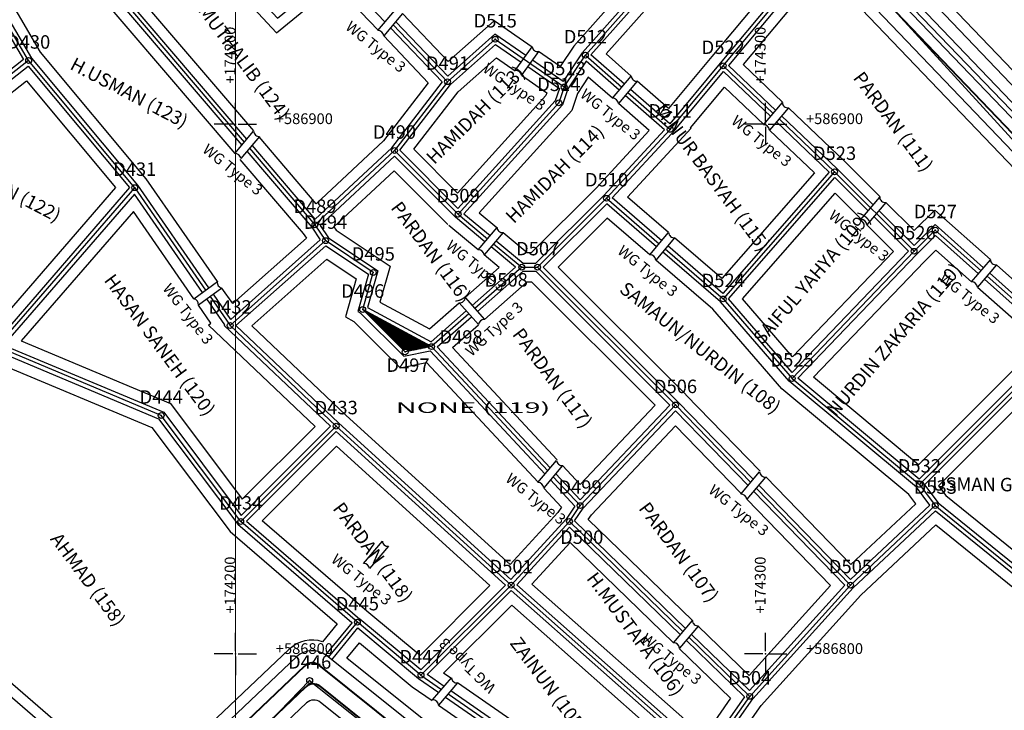
# Model space of a CAD drawing. Units: inches. Extents: x 282 to 379.7, y -579.1 to -507.8.
# Drawn here: x 364.6 to 365.1, y -530.6 to -530.2 of the extents above; entities that cross this region are included whole.
import ezdxf
from ezdxf.enums import TextEntityAlignment as Align

# ---------------------------------------------------------------- set-up
doc = ezdxf.new("R2010")
doc.units = ezdxf.units.IN
doc.header["$MEASUREMENT"] = 0
doc.linetypes.add('DASHDOT', pattern=[1, 0.5, -0.25, 0, -0.25])
doc.linetypes.add('DASHEDX2', pattern=[1.5, 1, -0.5])
for name, color, linetype in [('BULAT1', 7, 'Continuous'), ('Double', 144, 'Continuous'), ('Grid', 7, 'Continuous'), ('grsplg', 7, 'DASHDOT'), ('Nama 1', 7, 'Continuous'), ('PATOK1', 7, 'Continuous'), ('tambak', 7, 'Continuous'), ('Tanggul', 7, 'Continuous')]:
    doc.layers.add(name, color=color, linetype=linetype)
doc.layers.add('Sal_existing', color=1, linetype='Continuous', lineweight=15)
doc.styles.add('L100', font='simplex.shx', dxfattribs={"height": 0.254})
doc.styles.add('L80', font='simplex.shx', dxfattribs={"height": 0.203})
doc.styles.get("Standard").update_dxf_attribs({"font": 'simplex.shx'})

msp = doc.modelspace()

# ---------------------------------------------------------------- linework, layer by layer
at = {"layer": 'BULAT1', "color": 1, "ltscale": 10}
for centre in [(364.8113503935944, -530.2498077059694), (364.5579103935944, -530.2613277059694), (364.8603103935944, -530.2584477059694), (364.9351903935944, -530.2642077059694), (364.7854303935944, -530.2728477059694), (364.8487903935944, -530.2757277059694), (364.8459103935944, -530.2843677059694), (364.9063903935944, -530.2987677059695), (364.7566303935944, -530.3102877059695), (364.9956703935944, -530.3218077059695), (364.6155103935944, -530.3304477059694), (364.8718303935944, -530.3362077059695), (364.7911903935944, -530.3448477059694), (364.7134303935944, -530.3506077059694), (365.0503903935944, -530.3534877059694), (364.7191903935944, -530.3592477059694), (365.0388703935944, -530.3650077059694), (364.8257503935944, -530.3736477059695), (364.8343903935944, -530.3736477059695), (364.7451103935944, -530.3765277059695), (364.9351903935944, -530.3909277059695), (364.7393503935943, -530.3966877059695), (364.6673503935944, -530.4053277059695), (364.7767903935944, -530.4168477059695), (364.7623903935944, -530.4197277059695), (364.9726303935944, -530.4341277059696), (364.9092703935944, -530.4485277059694), (364.6299103935944, -530.4542877059694), (364.7249503935944, -530.4600477059694), (365.0417503935944, -530.4917277059694), (364.8574303935944, -530.5032477059694), (365.0503903935944, -530.5032477059694), (364.6731103935944, -530.5118877059695), (364.8516703935944, -530.5118877059695), (364.8199903935944, -530.5464477059694), (365.0043103935944, -530.5464477059694), (364.7364703935943, -530.5666077059695), (364.7105503935944, -530.5982877059695), (364.7710303935944, -530.5954077059695), (364.9495903935945, -530.6069277059695)]:
    msp.add_circle(centre, 0.001584, dxfattribs=at)
for p in [(364.8113503935944, -530.2498077059694), (364.8603103935944, -530.2584477059694), (364.5579103935944, -530.2613277059694), (364.9351903935944, -530.2642077059694), (364.7854303935944, -530.2728477059694), (364.8487903935944, -530.2757277059694), (364.8459103935944, -530.2843677059694), (364.9063903935944, -530.2987677059695), (364.7566303935944, -530.3102877059695), (364.9956703935944, -530.3218077059695), (364.6155103935944, -530.3304477059694), (364.8718303935944, -530.3362077059695), (364.7911903935944, -530.3448477059694), (364.7134303935944, -530.3506077059694), (365.0503903935944, -530.3534877059694), (364.7191903935944, -530.3592477059694), (365.0388703935944, -530.3650077059694), (364.7451103935944, -530.3765277059695), (364.8257503935944, -530.3736477059695), (364.8343903935944, -530.3736477059695), (364.9351903935944, -530.3909277059695), (364.7393503935943, -530.3966877059695), (364.6673503935944, -530.4053277059695), (364.7623903935944, -530.4197277059695), (364.7767903935944, -530.4168477059695), (364.9726303935944, -530.4341277059696), (364.9092703935944, -530.4485277059694), (364.6299103935944, -530.4542877059694), (364.7249503935944, -530.4600477059694), (365.0417503935944, -530.4917277059694), (364.8574303935944, -530.5032477059694), (365.0503903935944, -530.5032477059694), (364.6731103935944, -530.5118877059695), (364.8516703935944, -530.5118877059695), (364.8199903935944, -530.5464477059694), (365.0043103935944, -530.5464477059694), (364.7364703935943, -530.5666077059695), (364.7710303935944, -530.5954077059695), (364.7105503935944, -530.5982877059695), (364.9495903935945, -530.6069277059695)]:
    msp.add_point(p, dxfattribs=at)
at = {"layer": 'Double', "color": 6}
for p, q in [((364.747561394782, -530.2450872577838), (364.7577836678643, -530.2329847310314)), ((364.7610394715086, -530.2358249592035), (364.7508184290207, -530.2479260290098)), ((364.8222048278121, -530.2667922091711), (364.8314228150832, -530.2539083149061)), ((364.8348960640339, -530.2564780804922), (364.8256791864575, -530.2693604237473)), ((364.8750383699323, -530.2818664566266), (364.8852606430145, -530.2697639298742)), ((364.8885164466589, -530.2726041580463), (364.8782954041709, -530.2847052278527)), ((364.9571307973881, -530.2963036376314), (364.9673530704704, -530.2842011108789)), ((364.9706088741148, -530.287041339051), (364.9603878316267, -530.2991424088574)), ((364.6698690400185, -530.3118227900999), (364.6800913131007, -530.2997202633475)), ((364.6833471167452, -530.3025604915196), (364.6731260742572, -530.3146615613259)), ((365.0099905349578, -530.3477466817594), (365.02021280804, -530.335644155007)), ((365.0234686116844, -530.3384843831791), (365.0132475691965, -530.3505854529855)), ((364.8021297313936, -530.3641483204158), (364.8123520044759, -530.3520457936633)), ((364.8156078081203, -530.3548860218355), (364.8053867656323, -530.3669870916419)), ((364.8953290835952, -530.3669396867707), (364.9055513566775, -530.3548371600182)), ((364.9088071603219, -530.3576773881904), (364.8985861178339, -530.3697784579966)), ((365.0701293770043, -530.3816864425492), (365.0803516500866, -530.3695839157966)), ((365.0836074537309, -530.3724241439689), (365.073386411243, -530.3845252137753)), ((364.6476192351467, -530.3907938556385), (364.6604291390442, -530.3814733200905)), ((364.6629150475837, -530.3850070733605), (364.6501066857891, -530.3943264868687)), ((364.8022408374098, -530.4048562279), (364.791776125036, -530.3929627079966)), ((364.795064965031, -530.3901608006234), (364.8055284176248, -530.4020528887419)), ((364.8345028892027, -530.4907781310897), (364.844725162285, -530.4786756043371)), ((364.8479809659294, -530.4815158325093), (364.8377599234414, -530.4936169023157)), ((364.9447473430469, -530.4969682189469), (364.9549696161291, -530.4848656921944)), ((364.9582254197735, -530.4877059203666), (364.9480043772855, -530.499806990173)), ((364.7398139765768, -530.5346422992019, 0.00117216), (364.750036249659, -530.5225397724495, 0.00117216)), ((364.7532920533033, -530.5253800006216, 0.00117216), (364.7430710108155, -530.5374810704279, 0.00117216)), ((364.9082322218135, -530.5778243629501), (364.9184544948957, -530.5657218361976)), ((364.9217102985401, -530.5685620643698), (364.9114892560522, -530.580663134176)), ((364.7773722446619, -530.6088772543975), (364.7875945177441, -530.5967747276451)), ((364.7908503213885, -530.5996149558172), (364.7806292789006, -530.6117160256235))]:
    msp.add_line(p, q, dxfattribs=at)
for points in [[(364.8694595710807, -530.0894996492991), (364.9406729668431, -530.1561186324316), (364.8540255818135, -530.2535969405899), (364.8466715309867, -530.2646280168301), (364.8348971693046, -530.2564765356656)], [(364.6557965141743, -530.3848440358372), (364.6172314608625, -530.3291389588312), (364.5596837595544, -530.2600817172615), (364.5116577706136, -530.1781550302449), (364.5404642410452, -530.1493485598133), (364.576410885143, -530.1935905833183), (364.6736352749468, -530.307363805429)], [(364.6604553831701, -530.381454224763), (364.6218209735775, -530.3256489664625), (364.5644127354479, -530.2567590807072), (364.518877442665, -530.1790812283127), (364.5400211675808, -530.1579375033971), (364.5719855292725, -530.1972782562482), (364.6698690400185, -530.3118227900999)], [(365.0636214111221, -530.1632397516978), (365.0733652965761, -530.1739580256972), (365.0730376099619, -530.174215493751), (365.1346893118395, -530.2358671956284), (365.1011191591534, -530.2757317519432), (365.0242860112215, -530.1953214672228)], [(364.6802261860712, -530.2995605822549), (364.589028686734, -530.1928401043072), (364.6179758418477, -530.1659606031301), (364.6925283688039, -530.2462479398522), (364.7242872845069, -530.2202633724588), (364.7477592316662, -530.2448530313875)], [(364.8852648199353, -530.2697589846632), (364.8715329050882, -530.2577435591718), (364.9506942533944, -530.1686870423275), (364.9529854181588, -530.1712327809546)], [(364.9559025223886, -530.1744740078764), (364.9786222037578, -530.1997180982868), (364.92910608106, -530.259137445524), (364.9054999882295, -530.2874647569206), (364.8885164466589, -530.2726041580463)], [(364.9909283787396, -530.2129379991505), (364.9894841956766, -530.2114265789575), (364.946019600347, -530.263584093353), (364.9674932307586, -530.2840351699355)], [(365.0836107176577, -530.3724202796853), (365.1019106457319, -530.388686882418), (365.1310325249858, -530.3595650031641), (364.9939299084166, -530.2160792716666)], [(364.8313448731031, -530.2540172536799), (364.8107408432173, -530.2397529252974), (364.7858815918333, -530.2618500376387), (364.7610394715086, -530.2358249592035)], [(364.7507593331265, -530.2479959948221), (364.775011276386, -530.2734027925226), (364.7507500892672, -530.304942335777), (364.7140757238568, -530.3391717434934), (364.6830700554992, -530.3028885145643)], [(364.8256791864575, -530.2693604237472), (364.8393984289436, -530.278858360853), (364.8389223859686, -530.2802864897782), (364.7909033833217, -530.3333601242826), (364.7671479315212, -530.3096046724822), (364.7912515998905, -530.2782699036021), (364.8119599439714, -530.2598624866414), (364.822126890256, -530.2669011417617)], [(364.8750422199806, -530.281861898412), (364.8618910835718, -530.2703546540542), (364.8559685642728, -530.2792384330025), (364.8528984012202, -530.2884489221608), (364.8025977871595, -530.3440443377015), (364.8122890191288, -530.3521203643426)], [(364.5126111425223, -530.307100881734), (364.5567591268459, -530.2723176213578), (364.6051170546206, -530.3303471346875), (364.5403186423245, -530.4051145334909), (364.5074832091829, -530.3710629731959)], [(364.905537487698, -530.3548535800152), (364.8832026250871, -530.3355643804877), (364.9177267866106, -530.2981632055038), (364.9174242633975, -530.2978984976922), (364.9358567684886, -530.275779491583), (364.957253984178, -530.2961577922397)], [(364.8156078081202, -530.3548860218355), (364.8286178290811, -530.3657277059694), (364.8311098221804, -530.3657277059694), (364.8661181469396, -530.3307193812101), (364.8950540005783, -530.299372206435), (364.8782938467041, -530.2847070717951)], [(364.9706270782074, -530.2870197865532), (365.0012023932883, -530.3161391342494), (365.0204392825302, -530.3353760234911)], [(364.9603878316267, -530.2991424088574), (364.9847101148555, -530.3223064881229), (364.9344116955566, -530.379790395893), (364.9088071603218, -530.3576773881903)], [(364.6764791443748, -530.3106917377384), (364.7117046140768, -530.3519130320707), (364.7163505888182, -530.3588819941826), (364.6677381438058, -530.402093056416)], [(364.6727129094464, -530.3151507224093), (364.7071025353633, -530.3553939016736), (364.7087777760818, -530.3579067627513), (364.6687721443695, -530.3934673242733), (364.6629150475837, -530.3850070733604)], [(364.7856593900664, -530.3505172738554), (364.7564406088446, -530.3212984926337), (364.7237502445322, -530.3518094993253), (364.7249015868147, -530.3535365127491), (364.7543138873212, -530.373144713087), (364.7487164403703, -530.3927357774152), (364.7756874353954, -530.4072586208902), (364.7918256623231, -530.3930190088952)], [(365.0132475691964, -530.3505854529855), (365.0277877097323, -530.3651255935214), (364.9729244937045, -530.4223741667678), (364.9456924624545, -530.3909525922488), (364.9960561772569, -530.3333940610461), (365.0101820528556, -530.3475199366446)], [(365.023504798871, -530.338441539832), (365.0388703935944, -530.3538071345554), (365.0500706457319, -530.342606882418), (365.0803808783327, -530.3695493113962)], [(364.6476434934316, -530.390776205217), (364.614809495772, -530.3433493197084), (364.5537762641167, -530.4137722793106), (364.6349562332457, -530.4478154921711), (364.6739672915598, -530.49983023659), (364.7136043844254, -530.4601931437244), (364.6556472668721, -530.4051338820487), (364.6568458400512, -530.4040684836673), (364.6501031578452, -530.3943290538143)], [(364.8020677516183, -530.3642217005615), (364.786120133149, -530.3509320185037)], [(364.8953158286284, -530.3669553798154), (364.8722251987687, -530.347013472209), (364.8455909650084, -530.3736477059695), (364.9148706793013, -530.4429274202624)], [(364.795064965031, -530.3901608006233), (364.8135851082666, -530.3738194977684), (364.8053865406097, -530.3669873580544)], [(365.073386411243, -530.3845252137753), (365.096062681029, -530.4046818980296), (365.1018422013987, -530.414314431979), (365.0957213066266, -530.4265562215232), (365.0412643707716, -530.4810131573782), (364.9842224904088, -530.4334782570759), (365.0445302500678, -530.37054842091), (365.0507101414568, -530.364368529521), (365.0701565719178, -530.3816542454863)], [(364.8376877459635, -530.4937023558983), (364.8473638220338, -530.5040695802594), (364.845419381497, -530.5069862410646), (364.8194818029289, -530.5352817813209), (364.7303422750208, -530.454245846859), (364.6790535203166, -530.40552152989), (364.7198833600772, -530.3692283389919), (364.7359068998675, -530.379910698852), (364.7299843468184, -530.4006396345237), (364.7345720553036, -530.4031099390926), (364.7597872898406, -530.4283251736297), (364.7740134859127, -530.4254799344153), (364.8347193160823, -530.4905218953112)], [(364.9582756609435, -530.4876464379893), (365.004572282556, -530.5353459875292), (365.0397968387149, -530.5023229661301), (365.0359694527388, -530.4972197848286), (364.9670663231546, -530.4398005101751), (364.9295803576734, -530.3965474730816), (364.8985855012522, -530.3697791879906)], [(364.8055284278734, -530.4020529003898), (364.8287449815499, -530.3815677059695), (364.8311098221803, -530.3815677059695), (364.898219136234, -530.4486770200231), (364.8574734520386, -530.4916863533406), (364.8479809659294, -530.4815158325093)], [(364.6677381438058, -530.402093056416), (364.658256178588, -530.3883968844345)], [(364.8450125360482, -530.4783353719222), (364.7881375017655, -530.417397835191), (364.8022891251654, -530.4049111086615)], [(365.1086627708281, -530.4478453981479), (365.1024791696017, -530.4421995013761), (365.0522077813432, -530.4924708896345), (365.0561370648304, -530.4977099342841), (365.1101744298659, -530.5414544678843), (365.1571570160041, -530.4921227524392), (365.1118554064474, -530.4507604132787)], [(364.9149536326721, -530.4430116209821), (364.9552520977946, -530.4845312517145)], [(364.9184783300645, -530.5656936168605), (364.8619169692723, -530.5107958255034), (364.8636450758487, -530.5082036656388), (364.9093396018422, -530.4599705548678), (364.9449808141366, -530.4966918038984)], [(364.7416470629675, -530.5606136677479), (364.68473571384, -530.5114629571377), (364.7252107279313, -530.4709879430466), (364.8085167959737, -530.546720732176), (364.7705443707715, -530.5846931573782), (364.741555272799, -530.5605355757345)], [(364.9480043772855, -530.4998069901728), (364.9934578397723, -530.5466378303108), (364.9492205611013, -530.5955316646316), (364.9215856942548, -530.5687095879863)], [(364.9229956876697, -530.6809173924376), (364.8991610702345, -530.6618496984895), (364.9234303935945, -530.6436477059694), (364.933553985642, -530.6436477059694), (364.9557951288184, -530.611874644289), (365.0099648295281, -530.5520028698204), (365.0507718186549, -530.5137463175139), (365.1056980215686, -530.5582103865393), (365.1196377797989, -530.5709884982504)], [(364.9113402013008, -530.5808396056027), (364.9392334621955, -530.607912476471), (364.9253068015468, -530.6278077059694), (364.9237935244643, -530.6278077059694), (364.8312725968742, -530.5458605986753), (364.8520020285421, -530.5232466732193), (364.9082328371106, -530.577823634477)], [(364.787331836672, -530.5970857254708), (364.7833311795911, -530.5943074913869), (364.8203195290872, -530.5573191418907), (364.9082699209836, -530.6352180604275), (364.8820497103578, -530.6548832183969), (364.875369777874, -530.6582231846389), (364.7908960193403, -530.5995608523237)], [(364.9029535220805, -530.7241172514966), (364.7306744051467, -530.586198841805), (364.7375395062131, -530.5778081627238), (364.7662272556531, -530.6017146205907), (364.7770650962322, -530.6092408987706)], [(364.7806292789006, -530.6117160256235), (364.8740510093148, -530.6765922273001), (364.8852398400551, -530.6709978119301), (364.9127710191656, -530.6930227552186)]]:
    msp.add_lwpolyline(points, dxfattribs=at)
at = {"layer": 'Double', "color": 144}
for points in [[(364.858695989466, -530.2570126800777), (364.950855989466, -530.1533326800776)], [(364.6764599511429, -530.3040195669258), (364.5810590189961, -530.1923801782434), (364.6182773340271, -530.1578203142859), (364.693068023197, -530.238364133392), (364.7247695456614, -530.212426524103), (364.7514974638052, -530.2404272002534)], [(364.881547510861, -530.2741600442081), (364.8633710785472, -530.2582556659338), (364.9540847977227, -530.1562027318612)], [(364.3005721302173, -530.3282539704747), (364.3348378046798, -530.2744079106053), (364.3750078251259, -530.2485843260329), (364.3971958832917, -530.2236227605963), (364.4213550128318, -530.2343601515029), (364.4531512363342, -530.2632658092323), (364.4747574347545, -530.2694390087811), (364.4864208125222, -530.2616634236026), (364.4627327709574, -530.2379753820376), (364.4761148221751, -530.2165641000893), (364.5085608155035, -530.1814142739835), (364.5550949625938, -530.260796054314), (364.5063214565661, -530.2992236651238)], [(364.9911310356305, -530.1937049076662), (364.9335310356304, -530.2628249076661), (364.9061475557676, -530.2956850835017)], [(364.9944497515583, -530.1964705042726), (364.9381438136178, -530.2640376298014), (364.9637698683657, -530.2884433962279)], [(364.7544975652655, -530.243570163688), (364.7825888161739, -530.2729990932112), (364.7550266742325, -530.3088298777351)], [(364.8279928793405, -530.2587023038914), (364.8111841525824, -530.2470654930588), (364.7855534476596, -530.2698483418793), (364.7573012393696, -530.2402507903374)], [(364.7870179953115, -530.274326487142), (364.8115166346063, -530.2525499188799), (364.8254788840186, -530.26221609155)], [(364.8585963540178, -530.2571247699568), (364.8482125219741, -530.2727005180222), (364.831545175542, -530.2611615858771)], [(364.5090170362616, -530.3025996150997), (364.5575964117539, -530.2643249556207), (364.6126758466015, -530.330420277438), (364.5405453705208, -530.4136477498389), (364.50374696964, -530.3754864452218)], [(364.8290311802201, -530.2646753735356), (364.8462289486896, -530.2765815209377), (364.8440045733328, -530.2832546470081), (364.7911121180654, -530.3417147291459), (364.759498813029, -530.3101014241092), (364.7870179953115, -530.274326487142)], [(364.8787595290551, -530.277460838867), (364.860741490861, -530.2616950554471), (364.8507480765066, -530.2766851769784), (364.8478162138559, -530.2854807649306), (364.7943015009303, -530.3446286055326), (364.8085721945795, -530.3565208502403)], [(364.9018205207637, -530.359254234488), (364.8749319112742, -530.3360322535652), (364.9094821371442, -530.2986028422062), (364.9093996308134, -530.2985306491667), (364.9353721322019, -530.2673636475005), (364.960977346571, -530.2917495659473)], [(364.8118909835709, -530.3592865077333), (364.8265324214543, -530.3714877059695), (364.8334956922997, -530.3714877059695), (364.8702725081431, -530.334710890126), (364.9032986500446, -530.2989325697329), (364.8820111557785, -530.28030601225)], [(364.9062298562091, -530.2957570963878), (364.8847991375844, -530.2770052175913)], [(364.9669037158143, -530.2914280128456), (364.9971791207836, -530.3202617318639), (365.0167093808303, -530.3397919919107)], [(364.9641111940197, -530.294734182565), (364.9926812266656, -530.3219437374659), (364.9349780214023, -530.3878902577668), (364.9050901933875, -530.362078042663)], [(364.7551565861735, -530.3087086265899), (364.7136063927569, -530.3474888071123), (364.6793038205709, -530.3073474992352)], [(364.789732325126, -530.3464443387959), (364.7565786341172, -530.313290647787), (364.7162448983956, -530.3509354677938), (364.7207479917454, -530.3576901078184), (364.7476204373381, -530.3756050715468), (364.7419047699878, -530.3956099072727), (364.7764895868128, -530.4142325009477), (364.7956305579021, -530.3973434088102)], [(365.0169774708962, -530.3461694845661), (365.0358478434502, -530.3650398571201), (364.9727106027153, -530.4309221952781), (364.9380545941926, -530.3909344931366), (364.9957756073205, -530.3249676209904), (365.0139119545555, -530.3431039682253)], [(364.6523023624274, -530.3873863941428), (364.6153192396428, -530.3339663278982), (364.5442156310095, -530.4160089532443)], [(364.8990327955628, -530.3625547253426), (364.8719380677328, -530.3391547331257), (364.8374450948891, -530.3736477059695), (364.9107977442417, -530.4470003553221)], [(365.0197748971711, -530.3428575082514), (365.0388703935944, -530.3619530046747), (365.0503031896318, -530.3505202086371), (365.0766629487272, -530.3739511056108)], [(364.8057845761675, -530.3598212146637), (364.7898075952911, -530.3465070639334)], [(365.0388703935944, -530.3680624072642), (365.0504775975568, -530.3564552033016), (365.0738745015232, -530.3772524512717)], [(364.841430735042, -530.4892708928477), (364.854684964987, -530.5034718535031), (364.8499655721133, -530.5105509428137), (364.8198516870492, -530.5434024537926), (364.7264209067106, -530.4584653807575), (364.6705421554278, -530.4053805670386), (364.7193793844533, -530.3619696967937), (364.7426003498506, -530.377450340392), (364.736796017201, -530.3977655046662), (364.7380472104242, -530.398439224094), (364.761680456207, -530.4220724698768), (364.7760330551357, -530.419201950091), (364.8384623051608, -530.4860904322608)], [(365.0798927880523, -530.3768220738999), (365.1021431896319, -530.3966002086372), (365.141023042947, -530.357720355322)], [(364.7988698606101, -530.3944852005385), (364.822432588505, -530.3736945582783), (364.8091033651589, -530.3625868721567)], [(364.9545406487042, -530.4920684569652), (365.0043818178566, -530.5434199645766), (365.0475012422636, -530.5029955041952), (365.0401737733611, -530.4932255456582), (364.971112919838, -530.4356748343891), (364.9336603837978, -530.3924603697272), (364.9023024681866, -530.3653785335176)], [(365.0771043408483, -530.3801234195607), (365.1005482901675, -530.4009624856222), (365.1084081593592, -530.4140622676084), (365.1004551880577, -530.4299682102113), (365.0416178419154, -530.4888055563537), (364.9757918745437, -530.433950583544), (365.0404298881174, -530.366502221554)], [(364.8017235322943, -530.3977285004748), (364.8265670994004, -530.3758077059695), (364.8334956922997, -530.3758077059695), (364.9062564143143, -530.4485684279841), (364.8574421368064, -530.500094609798), (364.8442379768509, -530.4859472955599)], [(364.5442156310095, -530.4160089532443), (364.6312865316811, -530.4525225567517), (364.6733440930395, -530.5085993052295), (364.7218560274574, -530.4600873708117), (364.664158631761, -530.4052748449001), (364.6644855153553, -530.4049842817052), (364.6547620268411, -530.3909392427402)], [(364.8412695469696, -530.4827668349728), (364.7798850594592, -530.4169977412117), (364.7984842295864, -530.4005867087465)], [(364.4992663550548, -530.4815184717687), (364.5414235698526, -530.4195225676543), (364.6285342555076, -530.4560528551871), (364.6715222118661, -530.5133701303317), (364.7334667974761, -530.5668677269948)], [(365.112382284323, -530.4434417287082), (365.1022982415964, -530.4342345592622), (365.044602408435, -530.4919303924235), (365.0519576675679, -530.5017374046007), (365.1106805853047, -530.5492750046735), (365.1653849269788, -530.4918354459157), (365.1155749199423, -530.4463567438388)], [(364.9108203678883, -530.4470233191547), (364.9515170855553, -530.4889532706906)], [(364.9147526962631, -530.5701045323574), (364.8544649142338, -530.5115899203878), (364.8591253069365, -530.5045993313337), (364.9092892685748, -530.4516484829379)], [(364.9092892685711, -530.4516484829417), (364.9487158263759, -530.4922697849224)], [(364.8168612306069, -530.5465221676623), (364.7250213938681, -530.4630314069904), (364.6762809354796, -530.5117718653789), (364.7378822125143, -530.5649729682727)], [(364.9517393895248, -530.495384971197), (365.0013506061883, -530.5464995580626), (364.9494895301872, -530.6038196946954), (364.9178600604533, -530.5731205034832)], [(364.9192776263955, -530.6853193425397), (364.8897569417689, -530.6617027948384), (364.9215103935944, -530.6378877059694), (364.9305550096074, -530.6378877059694), (364.95128259411, -530.6082768709657), (365.0058525124854, -530.547962750656), (365.0504944186109, -530.5061109636633), (365.1094597466782, -530.5538448006703), (365.1233575838814, -530.5665844847732)], [(364.8230482554572, -530.5463084250725), (364.8517608394892, -530.5149856061286), (364.911958470912, -530.5734127189801)], [(364.8168612306068, -530.5465221676623), (364.7708978419154, -530.5924855563537), (364.7378678106569, -530.5649605303049)], [(364.9150658351023, -530.5764286901058), (364.9467657759402, -530.6071962797427), (364.9283057775814, -530.6335677059694), (364.9216094292863, -530.6335677059694), (364.8230673581252, -530.5462875857984)], [(364.7835984765121, -530.6015057884888), (364.7743851534117, -530.5951076474469), (364.8200801578197, -530.5494126430389), (364.917375719246, -530.6355887117309), (364.885090207257, -530.6598028457225)], [(364.7335584172169, -530.5667557473116), (364.7191572642146, -530.5843571565367)], [(364.7225299003522, -530.5870571274957), (364.7367619697631, -530.5696623759934), (364.7697204468831, -530.5971277735935), (364.7807984563921, -530.6048208357524)], [(364.7843626390604, -530.6072959626053), (364.8745305615182, -530.6699125754233), (364.8859602426291, -530.6641977348678), (364.9164890804399, -530.6886208051162)], [(364.885090207257, -530.6598028457225), (364.8748902256706, -530.6649028365157), (364.7871626591804, -530.6039809153419)]]:
    msp.add_lwpolyline(points, dxfattribs=at)
msp.add_lwpolyline([(364.7704853819904, -530.4159059318603), (364.7631003309817, -530.4173829420621), (364.751284249368, -530.4055668604482)], close=True, dxfattribs=at)
at = {"layer": 'Double', "color": 6}
msp.add_lwpolyline([(364.5060829635958, -530.481737507067), (364.543538706541, -530.4266555321476), (364.624864553943, -530.4607599197677), (364.6672870605909, -530.5173232619647), (364.7254572078273, -530.5675611163963), (364.7175638932626, -530.5772085008641, 0.2747184011843714), (364.6994841556775, -530.5813086748246), (364.6171746198723, -530.6594177065529), (364.4745996399723, -530.5358527239729), (364.4843484422474, -530.5240148926389)], format="xyb", dxfattribs=at)
for centre, radius, start, end in [((364.747692397336, -530.2482248009459), 0.003140276860970853, 5.45948760846342, 92.39089499766949), ((364.8343769075032, -530.2535476899204), 0.002976022917644506, 186.9600249105077, 280.0464445331396), ((364.8225872171822, -530.2699091174362), 0.003140276860970853, 10.06281854445756, 96.9942259333097), ((364.8882341487991, -530.2696415544068), 0.002976022917644506, 182.3566939744841, 275.4431135965967), ((364.8751693724862, -530.2850039997887), 0.003140276860970853, 5.45948760846342, 92.39089499766949), ((364.970326576255, -530.2840787354115), 0.002976022917644506, 182.3566939744841, 275.4431135965967), ((364.957261799942, -530.2994411807935), 0.003140276860970853, 5.45948760846342, 92.39089499766949), ((364.6830648188854, -530.2995978878802), 0.002976022917644506, 182.3566939744841, 275.4431135965967), ((364.6700000425724, -530.3149603332621), 0.003140276860970853, 5.45948760846342, 92.39089499766949), ((365.0231863138247, -530.3355217795396), 0.002976022917644506, 182.3566939744841, 275.4431135965967), ((365.0101215375118, -530.3508842249215), 0.003140276860970853, 5.45948760846342, 92.39089499766949), ((364.8153255102605, -530.3519234181961), 0.002976022917644506, 182.3566939744841, 275.4431135965967), ((364.9085248624621, -530.3547147845508), 0.002976022917644506, 182.3566939744841, 275.4431135965967), ((364.8022607339475, -530.3672858635779), 0.003140276860970853, 5.45948760846342, 92.39089499766949), ((364.8954600861492, -530.3700772299328), 0.003140276860970853, 5.45948760846342, 92.39089499766949), ((365.0833251558712, -530.3694615403294), 0.002976022917644506, 182.3566939744841, 275.4431135965967), ((364.6633462659911, -530.3820624574108), 0.002976022917644506, 168.5822342274134, 261.6686538504078), ((365.0702603795582, -530.3848239857115), 0.003140276860970853, 5.45948760846342, 92.39089499766949), ((364.6469994194146, -530.3938723564461), 0.003140276860970853, 351.6850278617675, 78.6164352506564), ((364.7920930961684, -530.390003613252), 0.002976022917644506, 263.8859270419539, 356.9723466640908), ((364.8053634508837, -530.4051888295477), 0.003140276860970853, 86.9887206752764, 173.9201280646364), ((364.8476986680697, -530.4785532288699), 0.002976022917644506, 182.3566939744841, 275.4431135965967), ((364.9579431219137, -530.4847433167272), 0.002976022917644506, 182.3566939744841, 275.4431135965967), ((364.8346338917567, -530.4939156742518), 0.003140276860970853, 5.45948760846342, 92.39089499766949), ((364.9448783456008, -530.5001057621092), 0.003140276860970853, 5.45948760846342, 92.39089499766949), ((364.7530097554436, -530.5224173969822, 0.00117216), 0.002976022917644506, 182.3566939744841, 275.4431135965967), ((364.7399449791308, -530.5377798423641, 0.00117216), 0.003140276860970853, 5.45948760846342, 92.39089499766949), ((364.9214280006804, -530.5655994607301), 0.002976022917644506, 182.3566939744841, 275.4431135965967), ((364.9083632243674, -530.5809619061122), 0.003140276860970853, 5.45948760846342, 92.39089499766949), ((364.7905680235288, -530.5966523521777), 0.002976022917644506, 182.3566939744841, 275.4431135965967), ((364.7775032472159, -530.6120147975597), 0.003140276860970853, 5.45948760846342, 92.39089499766949)]:
    msp.add_arc(centre, radius, start, end, dxfattribs=at)
at = {"layer": 'Grid', "color": 0, "linetype": 'DASHEDX2', "lineweight": 5}
msp.add_lwpolyline([(364.6702303935944, -522.5198877059695), (364.6702303935944, -534.0398877048398)], dxfattribs=at)
at = {"layer": 'Grid', "color": 3, "linetype": 'DASHDOT', "lineweight": 30, "ltscale": 10}
for points in [[(364.670230388305, -530.2944477059694), (364.670230351279, -530.2843677059694)], [(364.958230388305, -530.2944477059694), (364.958230351279, -530.2843677059694)], [(364.6687903935943, -530.2958877021483), (364.6587103935943, -530.2958876753999)], [(364.6702303950626, -530.2973277059695), (364.6702304053404, -530.3074077059695)], [(364.6716703935944, -530.2958877059694), (364.6817503935944, -530.2958877059694)], [(364.9567903935944, -530.2958877021483), (364.9467103935943, -530.2958876753999)], [(364.9582303950626, -530.2973277059695), (364.9582304053404, -530.3074077059695)], [(364.9596703935944, -530.2958877059694), (364.9697503935944, -530.2958877059694)], [(364.670230388305, -530.5824477059693), (364.670230351279, -530.5723677059693)], [(364.958230388305, -530.5824477059693), (364.958230351279, -530.5723677059693)], [(364.6687903935943, -530.5838877021482), (364.6587103935943, -530.5838876754)], [(364.6702303950626, -530.5853277059693), (364.6702304053404, -530.5954077059694)], [(364.6716703935944, -530.5838877059693), (364.6817503935944, -530.5838877059693)], [(364.9567903935944, -530.5838877021482), (364.9467103935943, -530.5838876754)], [(364.9582303950626, -530.5853277059693), (364.9582304053404, -530.5954077059694)], [(364.9596703935944, -530.5838877059693), (364.9697503935944, -530.5838877059693)]]:
    msp.add_lwpolyline(points, dxfattribs=at)
for p in [(364.6702303935945, -530.2958877059694), (364.9582303935944, -530.2958877059694), (364.6702303935945, -530.5838877059695), (364.9582303935944, -530.5838877059695)]:
    msp.add_point(p, dxfattribs=at)
at = {"layer": 'grsplg', "color": 2, "lineweight": -3, "ltscale": 10}
for points in [[(364.3054793780378, -529.9222659577617), (364.3224934197874, -529.9436283288267), (364.3793503935943, -529.9387677059694), (364.3678303935944, -529.8984477059694), (364.4484703935944, -529.8638877059695), (364.4916703935943, -529.8264477059695), (364.4974303935944, -529.8264477059695), (364.5677507775944, -529.7710414019696), (364.6495269375944, -529.8452446019695), (364.5677507775944, -529.7710414019696), (364.6495269375944, -529.8452446019695), (364.7247911295943, -529.9455083459695), (364.8686759295944, -530.0483275139693), (364.9938125055943, -530.1901798979695), (365.1465481215944, -530.3495009219694), (365.2353825855943, -530.4884355779695), (365.2800081855943, -530.5502959619695), (365.0926348095943, -530.7093232259695)], [(365.0926348095943, -530.7093232259695), (365.2800081855943, -530.5502959619695), (365.2353825855943, -530.4884355779695), (365.1465481215944, -530.3495009219694), (364.9938125055943, -530.1901798979695), (364.8686759295944, -530.0483275139693), (364.7247911295943, -529.9455083459695), (364.6495269375944, -529.8452446019695), (364.5677507775944, -529.7710414019696), (364.6495269375944, -529.8452446019695), (364.5677507775944, -529.7710414019696)]]:
    msp.add_lwpolyline(points, dxfattribs=at)
at = {"layer": 'Sal_existing', "color": 1, "lineweight": 40}
msp.add_line((365.1427275096529, -530.353878523556), (365.0019666701767, -530.2065642525098), dxfattribs=at)
at = {"layer": 'Sal_existing', "color": 1, "lineweight": 30, "ltscale": 10}
msp.add_line((365.1101426782814, -530.3031013310203), (365.0152070046131, -530.203745717522), dxfattribs=at)
at = {"layer": 'Sal_existing', "color": 2, "lineweight": 40}
for p, q in [((364.6213413159794, -530.6725362335956), (364.7080087501557, -530.5902917002048)), ((364.7155734348653, -530.5899732584769), (364.8949597615573, -530.7335813599004)), ((364.6216044922089, -530.6841975932081), (364.7084908974787, -530.6017452634799)), ((364.7160555821882, -530.6014268217519), (364.922026956688, -530.7663176391569))]:
    msp.add_line(p, q, dxfattribs=at)
at = {"layer": 'Sal_existing', "color": 1, "lineweight": -3, "ltscale": 10}
msp.add_lwpolyline([(365.2372881664488, -530.4871405190491), (365.2491103935943, -530.4744477059694), (365.2287310140159, -530.4356236826698), (365.1488116101779, -530.3477201863258), (364.9957203388014, -530.188425293611), (364.8644309014035, -530.0530311967456), (364.7793453808039, -530.0061044281653), (364.7264010724215, -529.943860165126), (364.6499199460543, -529.8502702925601)], dxfattribs=at)
at = {"layer": 'Sal_existing', "color": 2, "lineweight": 40}
for centre in [(364.7119736778201, -530.5944698515444), (364.712455825143, -530.6059234148196)]:
    msp.add_arc(centre, 0.005759999999999931, 51.32090835421621, 133.5000727937858, dxfattribs=at)
at = {"layer": 'tambak', "lineweight": -3, "ltscale": 10}
for p, q in [((364.7558994023175, -530.2419104770128), (364.7854303935944, -530.2728477059694)), ((364.7854303935944, -530.2728477059694), (364.8113503935944, -530.2498077059694)), ((364.8113503935944, -530.2498077059694), (364.8487903935944, -530.2757277059694)), ((364.8487903935944, -530.2757277059694), (364.8459103935944, -530.2843677059694)), ((364.8459103935944, -530.2843677059694), (364.7911903935944, -530.3448477059694)), ((364.7911903935944, -530.3448477059694), (364.8071783853736, -530.3581710324521)), ((364.7451103935944, -530.3765277059695), (364.7191903935944, -530.3592477059694)), ((364.810497174365, -530.3609366899449), (364.8257503935944, -530.3736477059695)), ((364.7393503935943, -530.3966877059695), (364.7451103935944, -530.3765277059695)), ((364.8257503935944, -530.3736477059695), (364.8002966964522, -530.3961068505067)), ((364.7623903935944, -530.4197277059695), (364.7393503935943, -530.3966877059695)), ((364.7970573937443, -530.3989650587785), (364.7767903935944, -530.4168477059695)), ((364.7767903935944, -530.4168477059695), (364.7623903935944, -530.4197277059695))]:
    msp.add_line(p, q, dxfattribs=at)
for points in [[(364.0327340348996, -530.0681802428492), (364.0942303935943, -530.1230877059694), (364.1115103935944, -530.1086877059695), (364.1547103935943, -530.1691677059695), (364.2238303935944, -530.2613277059694), (364.2209503935944, -530.2699677059694), (364.2929503935944, -530.3362077059694), (364.3476703935943, -530.3707677059695), (364.3793503935943, -530.3534877059694), (364.4081503935944, -530.3822877059695), (364.3764703935943, -530.4139677059695), (364.4916703935943, -530.4888477059694), (364.4513503935944, -530.5378077059695), (364.6241503935943, -530.6875677059694), (364.7105503935944, -530.5982877059694), (364.9207903935943, -530.7653277059695), (364.9639903935944, -530.8085277059694), (364.8689503935943, -530.9467677059695)], [(364.8487903935944, -530.2757277059694), (364.8603103935943, -530.2584477059694), (364.9524703935944, -530.1547677059694), (364.8775837826762, -530.0798810950513)], [(364.5579103935943, -530.2613277059694), (364.5089503935943, -530.1778077059695), (364.4644143363815, -530.1373203812303)], [(364.4743903935943, -530.2152477059693), (364.5089503935943, -530.1778077059695), (364.5406303935944, -530.1461277059694), (364.5780703935944, -530.1922077059695), (364.6750476130448, -530.3056916861773)], [(364.9351903935943, -530.2642077059694), (364.9927903935944, -530.1950877059695)], [(365.1022303935944, -530.3995677059695), (365.1425503935944, -530.3592477059694), (365.0025885470236, -530.2058279895361)], [(364.8603103935943, -530.2584477059694), (364.880153519958, -530.2758104415376)], [(364.6155103935943, -530.3304477059694), (364.5579103935943, -530.2613277059694), (364.5076692464138, -530.3009116401117)], [(364.8834051466815, -530.2786556149207), (364.9063903935943, -530.2987677059695), (364.9351903935943, -530.2642077059694), (364.9623736074684, -530.2900964810875)], [(364.7854303935944, -530.2728477059694), (364.7566303935944, -530.3102877059695), (364.7911903935943, -530.3448477059694)], [(364.965507454917, -530.2930810977053), (364.9956703935944, -530.3218077059695)], [(364.8718303935944, -530.3362077059694), (364.9063903935943, -530.2987677059695)], [(364.6778914824728, -530.3090196184869), (364.7134303935944, -530.3506077059694), (364.7191903935944, -530.3592477059694), (364.6673503935943, -530.4053277059695)], [(364.7134303935944, -530.3506077059694), (364.7566303935944, -530.3102877059695)], [(365.0388703935944, -530.3650077059694), (364.9956703935944, -530.3218077059695), (364.9351903935943, -530.3909277059695), (364.9726303935944, -530.4341277059693)], [(364.7208435822834, -530.5857071420162), (364.7364703935943, -530.5666077059693), (364.6731103935944, -530.5118877059695), (364.6299103935943, -530.4542877059696), (364.5406303935944, -530.4168477059695), (364.6155103935943, -530.3304477059694), (364.6540494383008, -530.3861152149899)], [(364.8516703935944, -530.5118877059695), (364.8574303935944, -530.5032477059694), (364.9092703935943, -530.4485277059694), (364.8343903935944, -530.3736477059695), (364.8718303935944, -530.3362077059694), (364.9004266581633, -530.3609044799153)], [(365.0752687251253, -530.3756017784414), (365.0503903935943, -530.3534877059694), (365.0388703935944, -530.3650077059694), (364.9726303935944, -530.4341277059693), (365.0417503935943, -530.4917277059694)], [(364.9036963307871, -530.3637282880903), (364.9351903935943, -530.3909277059695)], [(364.8257503935944, -530.3736477059695), (364.8343903935944, -530.3736477059695)], [(365.1022303935944, -530.4312477059696), (365.1108703935944, -530.4139677059695), (365.1022303935944, -530.3995677059695), (365.0784985644503, -530.3784727467303)], [(364.6565091027145, -530.3896680635875), (364.6673503935943, -530.4053277059695), (364.7249503935944, -530.4600477059694), (364.8199903935944, -530.5464477059695), (364.9207903935943, -530.6357277059694)], [(364.8398659260652, -530.4844286336167), (364.7767903935944, -530.4168477059695), (364.7393503935943, -530.3966877059695)], [(364.7406217513093, -530.3979590636843), (364.7410031586238, -530.3975776563699)], [(364.7408763097507, -530.3982136221257), (364.7413340845977, -530.3977558472785)], [(364.7411308681915, -530.3984681805671), (364.7416650105711, -530.3979340381875)], [(364.741385426633, -530.398722739008), (364.7419959365445, -530.3981122290965)], [(364.7416399850742, -530.3989772974492), (364.7423268625183, -530.398290420005)], [(364.7418945435155, -530.3992318558905), (364.742657788492, -530.398468610914)], [(364.7421491019567, -530.3994864143318), (364.7429887144652, -530.3986468018231)], [(364.7424036603977, -530.3997409727732), (364.743319640439, -530.3988249927318)], [(364.7426582188392, -530.3999955312141), (364.7436505664125, -530.3990031836407)], [(364.7429127772805, -530.4002500896555), (364.7439814923861, -530.3991813745497)], [(364.7431673357216, -530.4005046480967), (364.7443124183599, -530.3993595654583)], [(364.7434218941626, -530.4007592065379), (364.7446433443333, -530.3995377563673)], [(364.7436764526041, -530.401013764979), (364.7449742703071, -530.3997159472759)], [(364.7439310110454, -530.4012683234203), (364.7453051962808, -530.3998941381849)], [(364.7441855694865, -530.4015228818616), (364.745636122254, -530.400072329094)], [(364.7444401279275, -530.401777440303), (364.7459670482278, -530.4002505200026)], [(364.744694686369, -530.402031998744), (364.7462979742012, -530.4004287109116)], [(364.7449492448103, -530.4022865571853), (364.7466289001749, -530.4006069018205)], [(364.7452038032515, -530.4025411156265), (364.7469598261484, -530.4007850927292)], [(364.7454583616924, -530.4027956740678), (364.7472907521221, -530.4009632836384)], [(364.7457129201339, -530.4030502325089), (364.7476216780956, -530.401141474547)], [(364.7459674785752, -530.4033047909501), (364.7479526040696, -530.4013196654556)], [(364.7462220370164, -530.4035593493912), (364.7482835300428, -530.4014978563648)], [(364.7464765954573, -530.4038139078327), (364.7486144560165, -530.4016760472738)], [(364.7467311538987, -530.4040684662738), (364.7489453819899, -530.4018542381824)], [(364.74698571234, -530.4043230247149), (364.7492763079636, -530.4020324290912)], [(364.7472402707813, -530.4045775831562), (364.7496072339375, -530.40221062)], [(364.7474948292223, -530.4048321415978), (364.7499381599108, -530.4023888109092)], [(364.7477493876636, -530.4050867000387), (364.7502690858846, -530.4025670018176)], [(364.7480039461049, -530.4053412584799), (364.750600011858, -530.4027451927266)], [(364.7482585045462, -530.4055958169213), (364.7509309378316, -530.4029233836357)], [(364.7485130629872, -530.4058503753625), (364.7512618638052, -530.4031015745446)], [(364.7487676214286, -530.4061049338036), (364.7515927897787, -530.4032797654534)], [(364.7490221798699, -530.4063594922447), (364.7519237157524, -530.403457956362)], [(364.7492767383111, -530.406614050686), (364.752254641726, -530.4036361472711)], [(364.749531296752, -530.4068686091275), (364.7525855676996, -530.40381433818)], [(364.7497858551935, -530.4071231675686), (364.7529164936731, -530.4039925290888)], [(364.7500404136348, -530.4073777260097), (364.7532474196468, -530.4041707199976)], [(364.7502949720761, -530.407632284451), (364.7535783456204, -530.4043489109065)], [(364.7505495305172, -530.4078868428924), (364.753909271594, -530.4045271018155)], [(364.7508040889581, -530.4081414013335), (364.7542401975675, -530.4047052927242)], [(364.7510586473996, -530.4083959597747), (364.7545711235412, -530.4048834836331)], [(364.751313205841, -530.4086505182158), (364.7549020495148, -530.4050616745419)], [(364.7515677642822, -530.4089050766572), (364.7552329754884, -530.4052398654509)], [(364.751822322723, -530.4091596350985), (364.7555639014619, -530.4054180563596)], [(364.7520768811646, -530.4094141935395), (364.7558948274356, -530.4055962472685)], [(364.7523314396059, -530.4096687519808), (364.7562257534092, -530.4057744381773)], [(364.752585998047, -530.4099233104222), (364.7565566793828, -530.4059526290864)], [(364.752840556488, -530.4101778688635), (364.7568876053562, -530.406130819995)], [(364.7530951149295, -530.4104324273045), (364.75721853133, -530.4063090109039)], [(364.7533496733708, -530.4106869857458), (364.7575494573036, -530.4064872018129)], [(364.7536042318119, -530.4109415441872), (364.7578803832772, -530.4066653927218)], [(364.7538587902528, -530.4111961026283), (364.7582113092506, -530.4068435836305)], [(364.7541133486944, -530.4114506610692), (364.7585422352241, -530.4070217745397)], [(364.7543679071357, -530.4117052195106), (364.758873161198, -530.4071999654483)], [(364.7546224655769, -530.4119597779518), (364.7592040871716, -530.4073781563571)], [(364.7548770240178, -530.4122143363933), (364.759535013145, -530.4075563472659)], [(364.7551315824592, -530.4124688948343), (364.7598659391186, -530.4077345381747)], [(364.7553861409005, -530.4127234532755), (364.7601968650923, -530.4079127290837)], [(364.7556406993418, -530.4129780117167), (364.7605277910658, -530.4080909199926)], [(364.7558952577827, -530.4132325701581), (364.7608587170392, -530.4082691109015)], [(364.7561498162241, -530.4134871285993), (364.7611896430129, -530.4084473018105)], [(364.7564043746655, -530.4137416870404), (364.7615205689864, -530.4086254927194)], [(364.7566589331067, -530.4139962454816), (364.7618514949602, -530.408803683628)], [(364.7569134915476, -530.4142508039231), (364.7621824209338, -530.408981874537)], [(364.757168049989, -530.414505362364), (364.7625133469072, -530.4091600654459)], [(364.7574226084304, -530.4147599208052), (364.7628442728811, -530.4093382563545)], [(364.7576771668716, -530.4150144792466), (364.7631751988545, -530.4095164472635)], [(364.7579317253128, -530.415269037688), (364.7635061248282, -530.4096946381724)], [(364.758186283754, -530.4155235961291), (364.7638370508016, -530.4098728290813)], [(364.7584408421953, -530.4157781545703), (364.7641679767754, -530.41005101999)], [(364.7586954006366, -530.4160327130115), (364.7644989027489, -530.4102292108989)], [(364.7589499590778, -530.4162872714527), (364.7648298287224, -530.4104074018081)], [(364.7592045175186, -530.4165418298941), (364.765160754696, -530.4105855927168)], [(364.7594590759602, -530.4167963883352), (364.7654916806699, -530.4107637836254)], [(364.7597136344015, -530.4170509467764), (364.7658226066433, -530.4109419745344)], [(364.7599681928426, -530.4173055052177), (364.7661535326168, -530.4111201654435)], [(364.7602227512835, -530.417560063659), (364.7664844585902, -530.4112983563522)], [(364.7604773097251, -530.4178146221), (364.766815384564, -530.411476547261)], [(364.7607318681664, -530.4180691805414), (364.7671463105377, -530.4116547381698)], [(364.7609864266076, -530.4183237389827), (364.7674772365112, -530.411832929079)], [(364.7612409850484, -530.418578297424), (364.7678081624846, -530.4120111199878)], [(364.7621691689723, -530.4181592303825), (364.7681390884583, -530.4121893108965)], [(364.7626690984417, -530.4181684177959), (364.7684700144321, -530.4123675018054)], [(364.7630562010904, -530.4182904320294), (364.7688009404056, -530.4125456927144)], [(364.7633715682088, -530.4184841817935), (364.769131866379, -530.4127238836232)], [(364.7636270177826, -530.4187378491021), (364.7694627923528, -530.4129020745319)], [(364.7638227017465, -530.4190512820207), (364.7697937183265, -530.4130802654406)], [(364.7639716449514, -530.4194114556982), (364.7701246443, -530.4132584563497)], [(364.7646080410544, -530.4192841764776), (364.7704555702734, -530.4134366472587)], [(364.7652444371574, -530.419156897257), (364.7707864962471, -530.4136148381673)], [(364.7658808332604, -530.4190296180365), (364.7711174222207, -530.413793029076)], [(364.7665172293637, -530.4189023388157), (364.7714483481944, -530.4139712199851)], [(364.7671536254667, -530.4187750595953), (364.7717792741678, -530.4141494108941)], [(364.7677900215697, -530.4186477803745), (364.7721102001414, -530.4143276018028)], [(364.7684264176727, -530.4185205011539), (364.772441126115, -530.4145057927115)], [(364.769062813776, -530.4183932219333), (364.7727720520888, -530.4146839836206)], [(364.769699209879, -530.4182659427128), (364.7731029780622, -530.4148621745295)], [(364.7703356059819, -530.4181386634922), (364.7734339040358, -530.4150403654382)], [(364.770972002085, -530.4180113842715), (364.7737648300094, -530.4152185563469)], [(364.7716083981883, -530.4178841050509), (364.7740957559832, -530.4153967472561)], [(364.7722447942913, -530.4177568258305), (364.7744266819566, -530.4155749381649)], [(364.7728811903944, -530.4176295466095), (364.7747576079302, -530.4157531290737)], [(364.7735175864976, -530.4175022673887), (364.7750885339038, -530.4159313199825)], [(364.7741539826006, -530.4173749881681), (364.7753584408936, -530.4161705298753)], [(364.7747903787036, -530.417247708948), (364.7752064753535, -530.416831612298)], [(365.1137771018836, -530.4417903526682), (365.1022303935944, -530.4312477059696), (365.0417503935943, -530.4917277059694), (365.0503903935943, -530.5032477059694)], [(364.9501164559657, -530.4906115278065), (364.9092703935943, -530.4485277059694)], [(364.7249503935944, -530.4600477059694), (364.6731103935944, -530.5118877059695)], [(364.8574303935944, -530.5032477059694), (364.8428343559465, -530.4876090942038)], [(365.0043103935943, -530.5464477059695), (364.9531400191145, -530.493726714081)], [(364.9495903935943, -530.6069277059694), (365.0043103935943, -530.5464477059695), (365.0503903935943, -530.5032477059694), (365.1108703935944, -530.5522077059695)], [(364.9133555835875, -530.5717586256687), (364.8516703935944, -530.5118877059695), (364.8199903935944, -530.5464477059695), (364.7710303935943, -530.5954077059694), (364.7821984664521, -530.6031633121207)], [(364.7710303935943, -530.5954077059694), (364.7364703935943, -530.5666077059693)], [(364.9178833534176, -530.6869700738282), (364.8862303935944, -530.6616477059694), (364.9207903935943, -530.6357277059694), (364.9294303935944, -530.6357277059694), (364.9495903935943, -530.6069277059694), (364.9164629477779, -530.5747745967944)], [(364.7857626491203, -530.6056384389736), (364.8747103935943, -530.6674077059695), (364.8862303935944, -530.6616477059694)]]:
    msp.add_lwpolyline(points, dxfattribs=at)
at = {"layer": 'Tanggul', "color": 4}
for points in [[(365.0200632174501, -530.1992397231759), (365.1149988911183, -530.2985953366742)], [(364.9976679371422, -530.2116536813612), (365.1379383197652, -530.3584546612526)]]:
    msp.add_lwpolyline(points, dxfattribs=at)
at = {"layer": 'Tanggul', "color": 4, "ltscale": 10}
msp.add_lwpolyline([(364.917887236086, -530.7714887211847), (364.716425228469, -530.6102078869295, 0.374775973489955), (364.7088605437595, -530.6105263286574), (364.6261641590228, -530.6890024672487, -0.3859403555963532), (364.6095289047568, -530.6893778954696), (364.4440724008692, -530.545982258767, -0.08397275429649312), (364.4428507502086, -530.5444995173478), (364.4410970382228, -530.541447934837, -0.2040464273734322), (364.4405610669722, -530.536966554058), (364.4417058042803, -530.5330379164692, -0.1016964115289503), (364.4427895079357, -530.5309875957743), (364.4713357068464, -530.4963243542397, 0.4475760904600816), (364.4700285215887, -530.4878332452333), (364.387183768622, -530.4339841558051)], format="xyb", dxfattribs=at)
at = {"layer": 'Tanggul', "color": 4}
msp.add_lwpolyline([(364.8992354939301, -530.7285191623821), (364.7197131554672, -530.584802176449, 0.3747759734899453), (364.7034490833418, -530.5854868261642), (364.6211395475367, -530.6635958578925, -0.385940355596373), (364.6134022199711, -530.6637704756697), (364.470827240071, -530.5402054930897, -0.4068615833827778), (364.4701533218151, -530.5321910501964), (364.4798657784285, -530.5203973528802)], format="xyb", dxfattribs=at)

# ---------------------------------------------------------------- texts
at = {"layer": 'Grid', "color": 3, "linetype": 'DASHDOT', "lineweight": 30, "ltscale": 10, "style": 'L80'}
for s, p in [('+174200', (364.6702302560697, -530.2584477059698)), ('+174300', (364.9582302560697, -530.2584477059698)), ('+174200', (364.6702302560697, -530.5464477059699)), ('+174300', (364.9582302560697, -530.5464477059699))]:
    msp.add_text(s, height=0.005846400000000001, rotation=90, dxfattribs=at).set_placement(p, align=Align.CENTER)
for s, p in [('+586900', (364.7076703935944, -530.2958877059694)), ('+586900', (364.9956703935944, -530.2958877059694)), ('+586800', (364.7076703935944, -530.5838877059695)), ('+586800', (364.9956703935944, -530.5838877059695))]:
    msp.add_text(s, height=0.005846400000000001, dxfattribs=at).set_placement(p, align=Align.CENTER)
at = {"layer": 'Nama 1', "ltscale": 10, "style": 'L100'}
for s, rotation, p in [('H. ABDUL MUTHALIB (124)', 306.6640670675853, (364.6610319023194, -530.2433159004612)), ('H.USMAN (123)', 332.3229128190943, (364.6125791734312, -530.2788222737026, 0.00117216)), ('HAMIDAH (113)', 44.93026321922275, (364.8005270891973, -530.2908248256172)), ('PARDAN (111)', 306.6640670675853, (365.0275968749432, -530.2945418586859, 0.00117216)), ('M.NUR BASYAH (115)', 306.6640670675853, (364.9293081896496, -530.3248328057488)), ('HAMIDAH (114)', 44.93026321922275, (364.8436803220136, -530.322967876753)), ('H.USMAN (122)', 332.3229128190943, (364.5436009002231, -530.3299079691699, 0.00117216)), ('PARDAN (116)', 306.6640670675853, (364.7764525527641, -530.3651131804041, 0.00117216)), ('SAIFUL YAHYA (109)', 49.19101592514336, (364.9833531257325, -530.3794478488, 0.00117216)), ('NURDIN ZAKARIA (110)', 49.19101592514336, (365.027975839117, -530.4130591979446, 0.00117216)), ('HASAN SANEH (120)', 306.6640670675853, (364.629151996759, -530.4159012367556, 0.00117216)), ('SAMAUN/NURDIN (108)', 321.4894422633376, (364.9227702522179, -530.4174428379846, 0.00117216)), ('PARDAN (117)', 306.6640670675853, (364.8424839500665, -530.4338985041213, 0.00117216)), ('USMAN GUNTING (100)', 359.4252551354559, (365.1020594694562, -530.4919477086778, 0.00117216)), ('PARDAN (118)', 306.6640670675853, (364.7449251131179, -530.5285910358258, 0.00117216)), ('PARDAN (107)', 306.6640670675853, (364.9110973450457, -530.5285380567441, 0.00117216)), ('AHMAD (158)', 306.6640670675853, (364.5901531324422, -530.5433512301464, 0.00117216)), ('H.MUSTAFA (106)', 306.6640670675853, (364.8875708299945, -530.5730108153357, 0.00117216)), ('ZAINUN (105)', 306.6640670675853, (364.8404789601551, -530.6008442840283, 0.00117216))]:
    msp.add_text(s, height=0.007315200000000001, rotation=rotation, dxfattribs=at).set_placement(p, align=Align.MIDDLE_CENTER)
at = {"layer": 'Nama 1', "linetype": 'DASHDOT', "lineweight": 30, "ltscale": 10, "width": 2}
msp.add_text('NONE (119)', height=0.005760000000000001, dxfattribs=at).set_placement((364.757320625123, -530.4528920844956))
at = {"layer": 'PATOK1', "color": 3, "ltscale": 10, "style": 'L100'}
for s, p in [('D515', (364.8113503935944, -530.2397277059694)), ('D430', (364.5579103935944, -530.2512477059694)), ('D512', (364.8603103935944, -530.2483677059694)), ('D522', (364.9351903935944, -530.2541277059694)), ('D491', (364.7854303935944, -530.2627677059694)), ('D513', (364.8487903935944, -530.2656477059694)), ('D514', (364.8459103935944, -530.2742877059694)), ('D511', (364.9063903935944, -530.2886877059694)), ('D490', (364.7566303935944, -530.3002077059695)), ('D523', (364.9956703935944, -530.3117277059695)), ('D431', (364.6155103935944, -530.3203677059695)), ('D510', (364.8718303935944, -530.3261277059695)), ('D509', (364.7911903935944, -530.3347677059695)), ('D489', (364.7134303935944, -530.3405277059694)), ('D527', (365.0503903935944, -530.3434077059694)), ('D494', (364.7191903935944, -530.3491677059695)), ('D526', (365.0388703935944, -530.3549277059694)), ('D507', (364.8343903935944, -530.3635677059694)), ('D495', (364.7451103935944, -530.3664477059694)), ('D508', (364.817336104219, -530.3805560557523)), ('D524', (364.9351903935944, -530.3808477059695)), ('D496', (364.7393503935943, -530.3866077059695)), ('D432', (364.6673503935944, -530.3952477059695)), ('D498', (364.7927961561368, -530.4116026413251)), ('D525', (364.9726303935944, -530.4240477059695)), ('D497', (364.7639836373228, -530.4269139867118)), ('D506', (364.9092703935944, -530.4384477059696)), ('D444', (364.6299103935944, -530.4442077059696)), ('D433', (364.7249503935944, -530.4499677059696)), ('D532', (365.0417503935944, -530.4816477059694)), ('D499', (364.8574303935944, -530.4931677059694)), ('D533', (365.0503903935944, -530.4931677059694)), ('D434', (364.6731103935944, -530.5018077059694)), ('D500', (364.8583472069333, -530.5203921729757)), ('D501', (364.8199903935944, -530.5363677059695)), ('D505', (365.0043103935944, -530.5363677059695)), ('D445', (364.7364703935943, -530.5565277059694)), ('D446', (364.7105503935944, -530.5882077059695)), ('D447', (364.7710303935944, -530.5853277059695)), ('D504', (364.9495903935945, -530.5968477059695))]:
    msp.add_text(s, height=0.007315200000000001, dxfattribs=at).set_placement(p, align=Align.MIDDLE_CENTER)
at = {"layer": 'tambak', "color": 3, "ltscale": 10, "style": 'L100'}
for rotation, p in [(321.1489651709777, (364.7464839008805, -530.2538501808755)), (325.7522961064359, (364.8218340944784, -530.2756133412421)), (321.1489651709777, (364.8739608760308, -530.2906293797183)), (321.1489651709777, (364.9560533034866, -530.305066560723)), (321.1489651709777, (364.6687915461171, -530.3205857131916)), (321.1489651709777, (365.0089130410563, -530.3565096048513)), (321.1489651709777, (364.8010522374922, -530.3729112435076)), (321.1489651709777, (364.8942515896938, -530.3757026098625)), (321.1489651709777, (365.0690518831028, -530.390449365641)), (307.3745054238686, (364.6444862727011, -530.3990482096735)), (42.67819823773203, (364.8107494470736, -530.4072127880645)), (321.1489651709777, (364.8334253953013, -530.4995410541813)), (321.1489651709777, (364.9436698491454, -530.5057311420387)), (321.1489651709777, (364.7387364826753, -530.5434052222938, 0.00117216)), (135.8268008701423, (364.796184040189, -530.5902485233186)), (321.1489651709777, (364.907154727912, -530.5865872860417))]:
    msp.add_text('WG Type 3', height=0.005852160000000001, rotation=rotation, dxfattribs=at).set_placement(p, align=Align.MIDDLE_CENTER)

doc.saveas('drawing.dxf')
